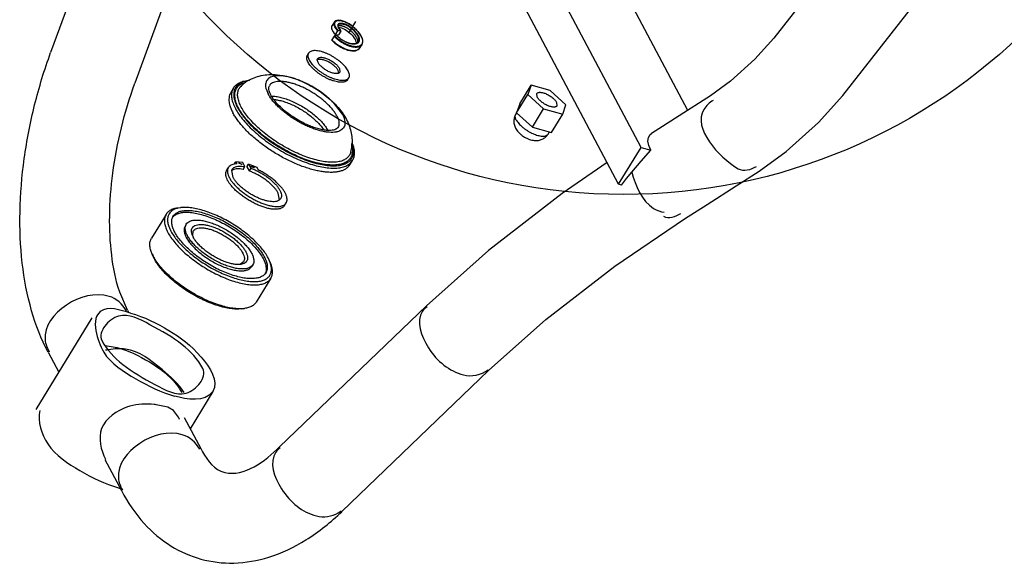
# Model space of a CAD drawing. Units: inches. Extents: x 39775 to 100867, y -7776 to 24732.
# Drawn here: x 62346 to 62763, y -3036 to -2806 of the extents above; entities that cross this region are included whole.
import ezdxf

# ---------------------------------------------------------------- set-up
doc = ezdxf.new("R2010")
doc.units = ezdxf.units.IN
doc.header["$MEASUREMENT"] = 0

msp = doc.modelspace()

# ---------------------------------------------------------------- linework, layer by layer
for p, q in [((62609.51, -2859.93), (62462.33, -2582.05)), ((62600.02, -2875.48), (62452.85, -2597.61)), ((62629.33, -2844.21), (62498.41, -2597.03)), ((62397.66, -2714.75), (62359.39, -2819.72)), ((62433.36, -2727.76), (62395.1, -2832.73)), ((62479.71, -2806.73), (62478.68, -2808.19)), ((62479.82, -2806.59), (62479.71, -2806.73)), ((62488.53, -2806.6), (62485.58, -2811.43)), ((62478.48, -2808.65), (62478.57, -2808.38)), ((62478.68, -2808.19), (62478.69, -2808.18)), ((62480.04, -2812.08), (62480.99, -2810.53)), ((62481.22, -2810.38), (62480.39, -2809.26)), ((62481.22, -2810.38), (62480.99, -2810.53)), ((62481.22, -2810.38), (62482.3, -2810.41)), ((62482.3, -2810.41), (62481.34, -2809)), ((62481.35, -2807.88), (62481.35, -2807.87)), ((62482.34, -2810.57), (62481.39, -2812.12)), ((62479.45, -2812.72), (62478.5, -2814.27)), ((62479.45, -2812.72), (62479.68, -2812.57)), ((62480.76, -2812.6), (62479.68, -2812.57)), ((62481.16, -2812.27), (62480.08, -2812.24)), ((62481.16, -2812.27), (62481.39, -2812.12)), ((62489.58, -2815.32), (62489.58, -2815.33)), ((62490.05, -2818.11), (62489.72, -2818.41)), ((62490.07, -2818.09), (62490.19, -2817.93)), ((62490.18, -2817.94), (62491.21, -2816.49)), ((62491.21, -2816.48), (62491.21, -2816.49)), ((62468.14, -2820.82), (62468.66, -2819.97)), ((62472.35, -2822.82), (62472.5, -2822.31)), ((62472.66, -2823.93), (62472.35, -2822.82)), ((62481.51, -2828.39), (62481.2, -2827.28)), ((62481.89, -2828.04), (62481.51, -2828.4)), ((62481.73, -2826.42), (62481.89, -2828.04)), ((62468.67, -2833.28), (62465.93, -2831.97)), ((62485.21, -2831.24), (62485.73, -2830.38)), ((62436.79, -2834.77), (62435.7, -2836.56)), ((62439.74, -2834.22), (62440.21, -2833.73)), ((62450.64, -2835.09), (62451.49, -2837.18)), ((62558.2, -2841.36), (62562.94, -2833.58)), ((62562.94, -2833.58), (62561.54, -2837.45)), ((62571.03, -2835.81), (62562.94, -2833.58)), ((62577.71, -2841.9), (62571.03, -2835.81)), ((62477.42, -2839.24), (62475.23, -2837.45)), ((62556.8, -2845.23), (62561.54, -2837.45)), ((62561.54, -2837.45), (62568.22, -2843.55)), ((62565.51, -2838.54), (62565.36, -2837.07)), ((62684.69, -2849.28), (62694.97, -2837.89)), ((62482.97, -2845.85), (62479.18, -2840.9)), ((62558.2, -2841.36), (62556.8, -2845.23)), ((62563.48, -2851.32), (62568.22, -2843.55)), ((62568.22, -2843.55), (62576.31, -2845.77)), ((62573.74, -2840.81), (62573.89, -2842.28)), ((62576.31, -2845.77), (62577.71, -2841.9)), ((62464.56, -2848.51), (62462.23, -2847.09)), ((62556.44, -2845.93), (62556.84, -2845.27)), ((62556.8, -2845.23), (62563.48, -2851.32)), ((62571.56, -2853.55), (62576.31, -2845.77)), ((62563.48, -2851.32), (62571.56, -2853.55)), ((62570.1, -2854.26), (62570.68, -2853.31)), ((62600.02, -2875.48), (62609.51, -2859.93)), ((62609.51, -2859.93), (62613.7, -2861.08)), ((62487.16, -2865.49), (62486.07, -2867.28)), ((62486.53, -2861.98), (62486.28, -2862.67)), ((62433.95, -2869.63), (62434.66, -2868.46)), ((62436.1, -2869.74), (62436.35, -2869.1)), ((62436.71, -2872.62), (62436.1, -2869.74)), ((62437.1, -2867.03), (62437.76, -2865.96)), ((62438.26, -2866.91), (62437.1, -2867.03)), ((62437.76, -2865.96), (62438.26, -2866.91)), ((62440.77, -2866.33), (62437.76, -2865.96)), ((62439.12, -2866.37), (62440.43, -2866.95)), ((62440.43, -2867.17), (62439.13, -2866.59)), ((62441.67, -2868.03), (62440.77, -2866.33)), ((62440.96, -2869.19), (62441.67, -2868.03)), ((62442.53, -2868.18), (62443.24, -2867.01)), ((62442.53, -2868.18), (62443.43, -2869.87)), ((62443.24, -2867.01), (62444.14, -2868.71)), ((62446.82, -2868.45), (62443.24, -2867.01)), ((62444.14, -2868.71), (62443.43, -2869.87)), ((62444.51, -2867.87), (62445.67, -2868.39)), ((62445.68, -2868.59), (62444.51, -2868.07)), ((62447.33, -2869.41), (62446.82, -2868.45)), ((62649.78, -2876.23), (62659.57, -2869.91)), ((62601.26, -2875.82), (62600.02, -2875.48)), ((62456.39, -2882.11), (62455.77, -2879.23)), ((62456.85, -2881.59), (62456.38, -2882.13)), ((62414.34, -2885.44), (62413.2, -2885.59)), ((62414.34, -2885.44), (62413.21, -2885.65)), ((62458.45, -2884.57), (62459.16, -2883.41)), ((62408.27, -2888.27), (62402.1, -2898.38)), ((62416.85, -2892.44), (62416.38, -2893.22)), ((62419.59, -2897.51), (62419.35, -2896.92)), ((62419.59, -2897.51), (62419.79, -2895.3)), ((62402.36, -2905.08), (62401.98, -2903.99)), ((62402.41, -2905.06), (62401.98, -2904)), ((62402.76, -2906.07), (62402.36, -2905.08)), ((62452.4, -2908.65), (62451.53, -2906.7)), ((62439.84, -2909.33), (62439.31, -2909.5)), ((62439.9, -2909.45), (62439.31, -2909.5)), ((62441.14, -2908.32), (62439.84, -2909.33)), ((62445.03, -2909.62), (62444.55, -2910.4)), ((62452.4, -2908.65), (62452.78, -2909.73)), ((62452.73, -2909.74), (62452.4, -2908.65)), ((62452.66, -2915.34), (62446.5, -2925.45)), ((62391.9, -2928.91), (62388.64, -2921.23)), ((62440.42, -2928.29), (62441.56, -2928.13)), ((62441.56, -2928.13), (62440.42, -2928.24)), ((62456.4, -2986.83), (62518.6, -2927.06)), ((62376.88, -2932.05), (62353.17, -2970.94)), ((62391.9, -2928.91), (62392.46, -2929.96)), ((62382.51, -2943.88), (62387.62, -2944.68)), ((62358.32, -2946.69), (62362.8, -2955.14)), ((62482.73, -3014.23), (62544.93, -2954.46)), ((62428.11, -2963.29), (62418.48, -2979.08)), ((62408.97, -2969.92), (62404.05, -2968.91)), ((62411.45, -2971.31), (62408.97, -2969.92)), ((62413.59, -2974.24), (62411.45, -2971.31)), ((62415.99, -2974.38), (62422.95, -2987.53)), ((62382.41, -2992.16), (62389.37, -3005.32)), ((62481.24, -3014.72), (62482.49, -3013.91))]:
    msp.add_line(p, q)
for points in [[(63271.15, -1692.27), (63218.18, -1857.15), (63152.8, -2023.83), (63076.09, -2188.75), (62988.39, -2351.18), (62890.09, -2510.39), (62781.61, -2665.69), (62665.7, -2813.67)], [(62694.97, -2837.89), (62812.23, -2688.2), (62921.95, -2531.09), (63021.41, -2369.99), (63110.16, -2205.58), (63187.81, -2038.61), (63254.02, -1869.8), (63307.68, -1702.73)], [(62489.7, -2810.9), (62489.03, -2810.16), (62488.29, -2809.44), (62487.5, -2808.77), (62486.68, -2808.14), (62485.82, -2807.59), (62484.97, -2807.11), (62484.12, -2806.71), (62483.3, -2806.4), (62482.53, -2806.18), (62481.82, -2806.06), (62481.18, -2806.04), (62480.63, -2806.13), (62480.17, -2806.31), (62479.82, -2806.59)], [(62478.69, -2808.18), (62478.58, -2808.35), (62478.44, -2808.77), (62478.43, -2809.26), (62478.53, -2809.79), (62478.76, -2810.37), (62479.09, -2810.98), (62479.53, -2811.61), (62480.03, -2812.22)], [(62481.4, -2809.03), (62481.26, -2808.63), (62481.22, -2808.29), (62481.27, -2808.01), (62481.35, -2807.87)], [(62481.39, -2809), (62481.48, -2809), (62482, -2809.09), (62482.59, -2809.26), (62483.22, -2809.51), (62483.88, -2809.82), (62484.55, -2810.22), (62485.22, -2810.67), (62485.88, -2811.19), (62486.5, -2811.75), (62487.07, -2812.34), (62487.58, -2812.95), (62488.01, -2813.55), (62488.36, -2814.16), (62488.61, -2814.74), (62488.77, -2815.29), (62488.82, -2815.81), (62488.82, -2815.87)], [(62482.35, -2810.43), (62481.95, -2809.94), (62481.63, -2809.47), (62481.4, -2809.03)], [(62491.21, -2816.48), (62491.29, -2816.36), (62491.52, -2815.84), (62491.62, -2815.25), (62491.59, -2814.61), (62491.44, -2813.91), (62491.17, -2813.17), (62490.78, -2812.42), (62490.28, -2811.66), (62489.7, -2810.9)], [(62478.49, -2814.41), (62479.1, -2815.05), (62479.83, -2815.7), (62480.63, -2816.32), (62481.48, -2816.91), (62482.39, -2817.44), (62483.32, -2817.92), (62484.26, -2818.32), (62485.18, -2818.64), (62486.08, -2818.87), (62486.95, -2818.99), (62487.76, -2819.02), (62488.49, -2818.93), (62489.12, -2818.75), (62489.65, -2818.46), (62490.07, -2818.09)], [(62489.13, -2815.74), (62488.69, -2815.93), (62488.18, -2816.04), (62487.59, -2816.07), (62486.93, -2816.01), (62486.22, -2815.87), (62485.48, -2815.64), (62484.72, -2815.35), (62483.96, -2814.98), (62483.22, -2814.57), (62482.52, -2814.11), (62481.87, -2813.62), (62481.29, -2813.11), (62480.81, -2812.62)], [(62489.58, -2815.32), (62489.47, -2815.46), (62489.13, -2815.74)], [(62665.7, -2813.67), (62657.79, -2822.44), (62647.38, -2831.89), (62638.92, -2838.02)], [(62638.92, -2838.02), (62629.23, -2844.27), (62617.1, -2852.04), (62613.94, -2854.05)], [(62659.57, -2869.92), (62671.02, -2861.64), (62684.69, -2849.28)], [(62613.7, -2861.08), (62612.78, -2859.05), (62612.41, -2857.2), (62612.63, -2855.64), (62613.44, -2854.43), (62613.94, -2854.05)], [(62605.57, -2870.33), (62609.5, -2865.73), (62613.7, -2861.08)], [(62595.13, -2866.25), (62576.08, -2879.38), (62544.88, -2903.56), (62518.6, -2927.06)], [(62601.26, -2875.82), (62603.35, -2873.09), (62605.57, -2870.33)], [(62627.89, -2890.2), (62637.55, -2884.07), (62649.78, -2876.23)], [(62544.93, -2954.46), (62569.17, -2932.79), (62598.36, -2910.17), (62627.89, -2890.2)]]:
    msp.add_lwpolyline(points)
msp.add_circle((62602.05, -2636.38), 243.46)
for centre, radius, start, end in [((62479.65, -2808.87), 1.18, 150.2732, 155.5349), ((62479.66, -2808.88), 1.2, 144.7845, 150.2762), ((62486.6, -2807.39), 7.83, 221.712, 222.0991), ((62488.63, -2816.84), 1.9, 318.2954, 320.0115), ((62488.61, -2816.83), 1.92, 320.0154, 324.8827), ((62451.92, -2846.63), 17.43, 118.6602, 132.2466), ((62451.23, -2865.57), 36.67, 67.6515, 70.9673), ((62450.06, -2868.48), 39.8, 66.5027, 67.6822), ((62447.8, -2873.28), 45.12, 61.5194, 62.4502), ((62447.33, -2874.14), 46.09, 57.6506, 61.5157), ((62447.29, -2874.23), 46.19, 57.1575, 57.6571), ((62447.86, -2873.36), 45.15, 53.5785, 57.1719), ((62448.94, -2871.88), 43.32, 52.6389, 53.5642), ((62453.53, -2866.38), 36.15, 46.587, 48.6307), ((62455.34, -2864.45), 33.51, 44.6567, 46.5816), ((62469.7, -2857.47), 17.42, 344.9999, 358.3402), ((62414.34, -2892.01), 4.14, 135.7099, 142.8956), ((62427.64, -2893.82), 8.85, 204.69, 207.9586), ((62417.78, -2898.11), 16.87, 204.3259, 207.9678), ((62417.51, -2899.44), 16.17, 204.2138, 207.9713), ((62420.43, -2896.71), 19.87, 207.9403, 210.94), ((62446.59, -2911.67), 4.1, 334.2115, 341.5894), ((62388.82, -2977.43), 32.17, 98.5044, 101.0582), ((62399.72, -3001.57), 32.95, 82.4543, 83.8644), ((62402.04, -2979.84), 12.83, 21.3514, 25.8953), ((62394.28, -2981.67), 23.31, 254.6266, 256.4214), ((62412.32, -2941.16), 101.48, 308.5409, 313.9346)]:
    msp.add_arc(centre, radius, start, end)
for points, start_tangent, end_tangent in [([(62480.99, -2810.53), (62480.29, -2809.62), (62479.78, -2808.73), (62479.52, -2807.91), (62479.51, -2807.22), (62479.6, -2806.93), (62479.66, -2806.8), (62479.71, -2806.73)], (-0.001095, 0.001267), (0.000957, 0.001376)), ([(62480.39, -2809.26), (62480.35, -2809.2), (62479.85, -2808.09), (62479.76, -2807.6), (62479.78, -2807.16), (62479.91, -2806.8), (62480.14, -2806.51), (62480.46, -2806.3), (62480.88, -2806.15), (62481.39, -2806.09), (62481.98, -2806.12), (62482.64, -2806.24), (62483.36, -2806.45), (62484.1, -2806.73), (62484.85, -2807.07), (62485.61, -2807.49), (62486.4, -2807.98), (62487.18, -2808.54), (62487.94, -2809.15), (62488.65, -2809.81), (62489.31, -2810.5), (62489.61, -2810.84)], (-0.002928, 0.004719), (0.003568, -0.00423)), ([(62481.34, -2809), (62481.16, -2808.47), (62481.14, -2807.96), (62481.21, -2807.75), (62481.32, -2807.58), (62481.47, -2807.43), (62481.66, -2807.32), (62481.89, -2807.23), (62482.17, -2807.19), (62482.48, -2807.18), (62482.83, -2807.22), (62483.21, -2807.29), (62483.61, -2807.4), (62484.03, -2807.55), (62484.47, -2807.72), (62484.9, -2807.93), (62485.12, -2808.04), (62485.34, -2808.16), (62485.79, -2808.43), (62486.24, -2808.73), (62487.14, -2809.42), (62487.98, -2810.2), (62488.36, -2810.61), (62488.43, -2810.68)], (-0.001607, 0.003525), (0.002556, -0.002902)), ([(62480.04, -2812.08), (62479.12, -2810.87), (62478.57, -2809.71), (62478.46, -2809.2), (62478.47, -2808.74), (62478.48, -2808.65)], (-0.001013, 0.001146), (0.000324, 0.001501)), ([(62489.61, -2810.84), (62489.89, -2811.19), (62490.39, -2811.86), (62490.8, -2812.53), (62491.13, -2813.21), (62491.37, -2813.88), (62491.5, -2814.51), (62491.52, -2815.1), (62491.43, -2815.63), (62491.24, -2816.08), (62490.96, -2816.45), (62490.58, -2816.76), (62490.1, -2816.99), (62489.52, -2817.14), (62488.85, -2817.21), (62488.12, -2817.19), (62487.34, -2817.08), (62486.54, -2816.89), (62485.73, -2816.62), (62484.91, -2816.29), (62484.06, -2815.89), (62483.21, -2815.43), (62482.38, -2814.91), (62480.88, -2813.76), (62479.68, -2812.57)], (0.00485, -0.005751), (-0.004919, 0.00569)), ([(62481.22, -2808.31), (62481.37, -2808.26), (62481.63, -2808.21), (62481.93, -2808.2), (62482.26, -2808.23), (62482.62, -2808.29), (62483.01, -2808.39), (62483.41, -2808.53), (62483.82, -2808.7), (62484.24, -2808.89), (62484.45, -2809), (62484.66, -2809.11), (62485.09, -2809.37), (62485.53, -2809.66), (62486.4, -2810.32), (62487.22, -2811.07), (62487.59, -2811.46), (62487.93, -2811.86), (62488.24, -2812.25), (62488.38, -2812.45), (62488.51, -2812.64), (62488.63, -2812.83), (62488.75, -2813.03), (62488.96, -2813.42), (62489.12, -2813.81), (62489.25, -2814.2), (62489.37, -2814.93), (62489.3, -2815.56), (62489.28, -2815.62)], (0.004388, 0.00183), (-0.001431, -0.004533)), ([(62481.35, -2807.87), (62481.46, -2807.75), (62481.7, -2807.59), (62482.01, -2807.5), (62482.38, -2807.46), (62482.82, -2807.5), (62483.32, -2807.6), (62483.84, -2807.77), (62484.4, -2807.99), (62484.96, -2808.26), (62485.52, -2808.58), (62486.11, -2808.97), (62486.69, -2809.4), (62487.25, -2809.88), (62487.78, -2810.39), (62488.27, -2810.91), (62488.7, -2811.44), (62489.06, -2811.96), (62489.37, -2812.48), (62489.61, -2813), (62489.78, -2813.52), (62489.87, -2814.01), (62489.88, -2814.46), (62489.8, -2814.87), (62489.65, -2815.22), (62489.58, -2815.32)], (0.003016, 0.004182), (-0.002947, -0.004217)), ([(62481.37, -2808.93), (62481.37, -2808.93), (62481.7, -2808.95), (62482.06, -2809.01), (62482.44, -2809.11), (62482.84, -2809.24), (62483.25, -2809.41), (62483.67, -2809.6), (62483.87, -2809.7), (62484.09, -2809.81), (62484.52, -2810.06), (62484.96, -2810.35), (62485.83, -2811), (62486.65, -2811.75), (62487.02, -2812.14), (62487.37, -2812.54), (62487.68, -2812.93), (62487.83, -2813.13), (62487.96, -2813.32), (62488.08, -2813.51), (62488.2, -2813.71), (62488.41, -2814.1), (62488.59, -2814.49), (62488.72, -2814.88), (62488.85, -2815.61), (62488.85, -2815.86)], (0.00429, -0.00004), (-0.000222, -0.004302)), ([(62482.35, -2810.43), (62482.3, -2810.41)], (-0.000016, 0.000016), (-0.000022, 0.000001)), ([(62482.34, -2810.57), (62482.37, -2810.45), (62482.35, -2810.43)], (0.000029, 0.000048), (-0.000042, 0.000043)), ([(62488.43, -2810.68), (62488.72, -2811.02), (62489.03, -2811.43), (62489.17, -2811.63), (62489.31, -2811.83), (62489.43, -2812.03), (62489.55, -2812.23), (62489.76, -2812.64), (62489.93, -2813.04), (62490.05, -2813.44), (62490.16, -2814.18), (62490.07, -2814.83), (62489.96, -2815.11), (62489.8, -2815.35), (62489.71, -2815.46), (62489.61, -2815.56), (62489.38, -2815.74), (62489.1, -2815.88), (62488.81, -2815.99)], (0.001671, -0.001897), (-0.002427, -0.000713)), ([(62478.49, -2814.41), (62478.47, -2814.38), (62478.5, -2814.27)], (-0.000042, 0.000043), (0.000029, 0.000048)), ([(62489.72, -2818.41), (62489.66, -2818.44), (62489.19, -2818.7), (62488.61, -2818.87), (62487.94, -2818.95), (62487.2, -2818.94), (62486.41, -2818.84), (62485.59, -2818.66), (62484.76, -2818.4), (62483.92, -2818.07), (62483.05, -2817.67), (62482.18, -2817.2), (62481.32, -2816.67), (62479.75, -2815.5), (62478.5, -2814.27)], (-0.004065, -0.002927), (-0.00331, 0.003744)), ([(62491.21, -2816.49), (62491.17, -2816.53), (62491.06, -2816.67), (62490.93, -2816.8), (62490.63, -2817.02), (62490.27, -2817.21), (62489.85, -2817.35), (62489.38, -2817.45), (62488.87, -2817.49), (62488.31, -2817.48), (62487.72, -2817.42), (62487.12, -2817.32), (62486.49, -2817.16), (62485.87, -2816.97), (62485.56, -2816.85), (62485.25, -2816.73), (62484.93, -2816.6), (62484.6, -2816.46), (62483.95, -2816.14), (62482.65, -2815.4), (62481.42, -2814.55), (62480.34, -2813.64), (62479.45, -2812.72)], (-0.003079, -0.004322), (-0.003468, 0.004014)), ([(62480.04, -2812.08), (62480.02, -2812.2), (62480.03, -2812.22)], (-0.000029, -0.000048), (0.000042, -0.000043)), ([(62480.03, -2812.22), (62480.08, -2812.24)], (0.000016, -0.000017), (0.000022, -0.000001)), ([(62480.76, -2812.6), (62480.81, -2812.62)], (0.000022, -0.000001), (0.000016, -0.000016)), ([(62488.81, -2815.99), (62488.77, -2816), (62488.41, -2816.08), (62488.01, -2816.12), (62487.57, -2816.12), (62487.12, -2816.08), (62486.65, -2816), (62486.17, -2815.89), (62485.69, -2815.75), (62485.45, -2815.66), (62485.21, -2815.57), (62484.72, -2815.37), (62484.22, -2815.14), (62483.22, -2814.59), (62482.27, -2813.96), (62481.44, -2813.28), (62480.79, -2812.63)], (-0.003413, -0.001002), (-0.002383, 0.002637)), ([(62358.32, -2946.69), (62351.34, -2929.09), (62347.39, -2908.88), (62346.43, -2887.13), (62348.23, -2864.58), (62352.62, -2841.9), (62359.39, -2819.72)], (-0.023995, 0.045304), (0.017557, 0.048166)), ([(62485.43, -2827.44), (62484.93, -2826.62), (62484.29, -2825.78), (62483.51, -2824.92), (62482.62, -2824.07), (62481.63, -2823.24), (62480.55, -2822.44), (62479.41, -2821.69), (62478.23, -2821.01), (62477.03, -2820.41), (62475.83, -2819.9), (62474.66, -2819.48), (62473.53, -2819.17), (62472.48, -2818.97), (62471.51, -2818.89), (62470.65, -2818.93), (62469.91, -2819.08), (62469.31, -2819.34), (62468.85, -2819.71), (62468.66, -2819.97)], (-0.003697, 0.006979), (-0.004135, -0.006774)), ([(62468.44, -2823.76), (62468.09, -2822.99), (62467.9, -2822.26), (62467.88, -2821.61), (62468.02, -2821.05), (62468.14, -2820.82)], (-0.000568, 0.001072), (0.000635, 0.00104)), ([(62468.66, -2819.97), (62468.54, -2820.19), (62468.4, -2820.75), (62468.42, -2821.41), (62468.61, -2822.13), (62468.96, -2822.91)], (-0.000635, -0.00104), (0.000568, -0.001072)), ([(62485.21, -2831.24), (62485.02, -2831.49), (62484.57, -2831.86), (62483.96, -2832.13), (62483.22, -2832.28), (62482.36, -2832.31), (62481.39, -2832.23), (62480.33, -2832.03), (62479.21, -2831.72), (62478.04, -2831.31), (62476.84, -2830.79), (62475.64, -2830.19), (62474.46, -2829.51), (62473.33, -2828.77), (62472.25, -2827.98), (62471.25, -2827.14), (62470.36, -2826.29), (62469.58, -2825.43), (62468.94, -2824.58), (62468.44, -2823.76)], (-0.004134, -0.006774), (-0.003697, 0.006979)), ([(62468.96, -2822.91), (62469.46, -2823.73), (62470.1, -2824.57), (62470.88, -2825.43), (62471.77, -2826.28), (62472.76, -2827.12), (62473.84, -2827.91), (62474.98, -2828.66), (62476.16, -2829.34), (62477.36, -2829.94), (62478.56, -2830.45), (62479.73, -2830.87), (62480.86, -2831.18), (62481.91, -2831.38), (62482.88, -2831.46), (62483.74, -2831.42), (62484.48, -2831.27), (62485.09, -2831.01), (62485.54, -2830.64), (62485.73, -2830.38)], (0.003697, -0.006979), (0.004135, 0.006774)), ([(62481.2, -2827.28), (62480.88, -2826.76), (62480.46, -2826.22), (62479.94, -2825.68), (62479.34, -2825.15), (62478.67, -2824.63), (62477.95, -2824.15), (62477.2, -2823.72), (62476.44, -2823.34), (62475.68, -2823.04), (62474.96, -2822.8), (62474.27, -2822.65), (62473.64, -2822.58), (62473.09, -2822.59), (62472.63, -2822.69), (62472.36, -2822.81)], (-0.001935, 0.003653), (-0.003611, -0.002037)), ([(62472.5, -2822.31), (62472.52, -2822.27), (62472.78, -2822.01), (62473.15, -2821.83), (62473.62, -2821.74), (62474.18, -2821.72), (62474.81, -2821.8), (62475.5, -2821.95), (62476.23, -2822.19), (62476.98, -2822.5), (62477.74, -2822.87), (62478.48, -2823.3), (62479.19, -2823.78), (62479.86, -2824.29), (62480.45, -2824.82), (62480.97, -2825.36), (62481.4, -2825.9), (62481.73, -2826.42)], (0.002264, 0.003729), (0.002033, -0.003838)), ([(62481.51, -2828.4), (62481.24, -2828.52), (62480.77, -2828.62), (62480.21, -2828.63), (62479.58, -2828.55), (62478.89, -2828.4), (62478.16, -2828.16), (62477.41, -2827.85), (62476.66, -2827.48), (62475.91, -2827.05), (62475.2, -2826.57), (62474.53, -2826.06), (62473.94, -2825.53), (62473.42, -2824.99), (62472.99, -2824.45), (62472.66, -2823.93)], (-0.00361, -0.002038), (-0.001935, 0.003653)), ([(62485.73, -2830.38), (62485.85, -2830.16), (62485.99, -2829.6), (62485.97, -2828.94), (62485.78, -2828.22), (62485.43, -2827.44)], (0.000635, 0.00104), (-0.000568, 0.001072)), ([(62436.79, -2834.77), (62437.87, -2833.48), (62439.39, -2832.46), (62441.32, -2831.75), (62443.59, -2831.38)], (0.001613, 0.002646), (0.003092, 0.00025)), ([(62443.08, -2831.64), (62441.32, -2832.02), (62439.58, -2832.79), (62438.26, -2833.86), (62437.39, -2835.23), (62437.27, -2835.55)], (-0.002877, -0.000411), (-0.000953, -0.002751)), ([(62438.14, -2834.89), (62438.69, -2834.14), (62439.98, -2833.08), (62441.69, -2832.34), (62442.11, -2832.22)], (0.000996, 0.001659), (0.001865, 0.00049)), ([(62443.57, -2831.34), (62444.86, -2830.7), (62447.78, -2829.67), (62451.03, -2829.1), (62454.51, -2829.04), (62458.34, -2829.54), (62462.17, -2830.54), (62465.71, -2831.87), (62468.99, -2833.45), (62472.09, -2835.26), (62475.03, -2837.3), (62477.85, -2839.61), (62480.51, -2842.24), (62482.87, -2845.16), (62484.67, -2848.07)], (0.016694, 0.009138), (0.008898, -0.016801)), ([(62463.19, -2830.9), (62462.22, -2830.59), (62460.39, -2830.08), (62458.65, -2829.73), (62457.03, -2829.54), (62455.55, -2829.52), (62454.22, -2829.65), (62453.07, -2829.95), (62452.11, -2830.4), (62451.36, -2831), (62450.82, -2831.74), (62450.5, -2832.62), (62450.41, -2833.62), (62450.54, -2834.72), (62450.64, -2835.09)], (-0.006216, 0.00214), (0.001726, -0.006348)), ([(62480.58, -2846.44), (62479.84, -2845.21), (62478.91, -2843.94), (62477.8, -2842.66), (62476.53, -2841.37), (62475.11, -2840.1), (62473.56, -2838.86), (62471.91, -2837.68), (62470.19, -2836.57), (62468.41, -2835.55), (62466.61, -2834.63), (62464.8, -2833.83), (62463.03, -2833.16), (62461.3, -2832.62), (62459.65, -2832.23), (62458.1, -2831.99), (62456.68, -2831.9), (62455.4, -2831.97), (62454.28, -2832.19), (62453.34, -2832.57), (62452.6, -2833.09), (62452.06, -2833.73)], (-0.006285, 0.011866), (-0.007014, -0.011497)), ([(62388.64, -2921.23), (62385.25, -2905.38), (62384.4, -2889.06), (62385.74, -2870.78), (62389.36, -2851.63), (62395.1, -2832.73)], (-0.011341, 0.033701), (0.012137, 0.033296)), ([(62436.79, -2834.77), (62436.45, -2835.43), (62436.04, -2837.1), (62436.11, -2839.02), (62436.65, -2841.15), (62437.68, -2843.44)], (-0.001873, -0.003068), (0.001674, -0.003161)), ([(62437.27, -2835.55), (62436.99, -2836.87), (62437.05, -2838.74), (62437.59, -2840.82), (62438.58, -2843.05)], (-0.001009, -0.002914), (0.001439, -0.002716)), ([(62439, -2843.17), (62438.03, -2840.97), (62437.5, -2838.93), (62437.43, -2837.09), (62437.83, -2835.49), (62438.14, -2834.89)], (-0.001599, 0.003019), (0.001767, 0.002943)), ([(62440.15, -2842.81), (62439.21, -2840.69), (62438.7, -2838.72), (62438.64, -2836.94), (62439.02, -2835.39), (62439.74, -2834.22)], (-0.001677, 0.003167), (0.0023, 0.002768)), ([(62452.66, -2837.69), (62452.09, -2836.4), (62451.82, -2835.29), (62451.83, -2834.39), (62452.06, -2833.74)], (-0.000764, 0.001442), (0.000846, 0.001399)), ([(62435.7, -2836.56), (62435.4, -2837.13), (62435.05, -2838.22), (62434.92, -2839.43), (62435.01, -2840.75), (62435.32, -2842.16), (62435.84, -2843.66), (62436.58, -2845.23)], (-0.001868, -0.003065), (0.001676, -0.003165)), ([(62480.54, -2853.33), (62480.24, -2853.39), (62478.91, -2853.52), (62477.43, -2853.49), (62475.8, -2853.3), (62474.07, -2852.95), (62472.24, -2852.45), (62470.34, -2851.8), (62468.4, -2851.01), (62466.44, -2850.09), (62464.5, -2849.05), (62462.59, -2847.92), (62460.74, -2846.69), (62458.98, -2845.4), (62457.34, -2844.05), (62455.83, -2842.67), (62454.47, -2841.28), (62453.28, -2839.88), (62452.28, -2838.51), (62451.49, -2837.18)], (-0.013383, -0.002846), (-0.006396, 0.012076)), ([(62481.09, -2851.43), (62481.08, -2851.46), (62480.56, -2851.99), (62479.73, -2852.39), (62478.61, -2852.64), (62477.18, -2852.71), (62475.48, -2852.57), (62473.53, -2852.19), (62471.4, -2851.58), (62469.13, -2850.75), (62466.8, -2849.7), (62464.47, -2848.46), (62462.19, -2847.07), (62460.03, -2845.55), (62458.04, -2843.95), (62456.27, -2842.32), (62454.76, -2840.7), (62453.55, -2839.14), (62452.66, -2837.69)], (-0.006928, -0.011463), (-0.006257, 0.011813)), ([(62452.95, -2838.12), (62453.44, -2838.14), (62455.38, -2838.36), (62457.51, -2838.84), (62459.76, -2839.57), (62462.09, -2840.52), (62464.44, -2841.68), (62466.75, -2843.01), (62468.95, -2844.49), (62471.01, -2846.07), (62472.87, -2847.72), (62474.47, -2849.39), (62475.79, -2851.06), (62476.79, -2852.66)], (0.011374, -0.000138), (0.005318, -0.010041)), ([(62453.91, -2839.57), (62455.34, -2839.75), (62457.34, -2840.21), (62459.47, -2840.89), (62461.66, -2841.79), (62463.87, -2842.88), (62466.04, -2844.13), (62468.12, -2845.52), (62470.05, -2847.01), (62471.8, -2848.56), (62473.31, -2850.14), (62474.55, -2851.7), (62475.06, -2852.47)], (0.009993, -0.000799), (0.005291, -0.008517)), ([(62565.36, -2837.07), (62565.42, -2836.98), (62565.69, -2836.75), (62566.07, -2836.6), (62566.55, -2836.54), (62567.11, -2836.56), (62567.74, -2836.66), (62568.42, -2836.85), (62569.13, -2837.11), (62569.86, -2837.45), (62570.58, -2837.84), (62571.27, -2838.29), (62571.92, -2838.77), (62572.51, -2839.28), (62573.02, -2839.8), (62573.43, -2840.31), (62573.74, -2840.81)], (0.002062, 0.003397), (0.001848, -0.003489)), ([(62573.89, -2842.28), (62573.83, -2842.37), (62573.56, -2842.6), (62573.18, -2842.75), (62572.7, -2842.82), (62572.14, -2842.8), (62571.51, -2842.69), (62570.83, -2842.5), (62570.12, -2842.24), (62569.39, -2841.9), (62568.67, -2841.51), (62567.98, -2841.06), (62567.33, -2840.58), (62566.74, -2840.07), (62566.23, -2839.55), (62565.82, -2839.04), (62565.51, -2838.54)], (-0.002062, -0.003397), (-0.001848, 0.003489)), ([(62640.12, -2839.95), (62636.11, -2843.82), (62650.66, -2868.92)], (-0.013155, -0.008169), (0.011542, -0.00676)), ([(62437.68, -2843.44), (62439.15, -2845.86), (62441.05, -2848.35), (62443.34, -2850.88), (62445.97, -2853.4), (62448.91, -2855.85), (62452.08, -2858.2), (62455.45, -2860.4), (62458.93, -2862.41), (62462.47, -2864.18), (62466, -2865.7), (62469.46, -2866.93), (62472.77, -2867.84), (62475.89, -2868.42), (62478.75, -2868.67), (62481.29, -2868.56), (62483.48, -2868.12), (62485.26, -2867.34), (62486.61, -2866.23), (62487.16, -2865.49)], (0.010905, -0.020589), (0.012198, 0.019983)), ([(62438.58, -2843.05), (62440.02, -2845.41), (62441.88, -2847.85), (62444.11, -2850.32), (62446.68, -2852.78), (62449.55, -2855.17), (62452.65, -2857.47), (62455.93, -2859.61), (62459.33, -2861.57), (62462.79, -2863.31), (62466.24, -2864.79), (62469.61, -2865.98), (62472.85, -2866.88), (62475.89, -2867.44), (62478.68, -2867.68), (62481.17, -2867.58), (62483.3, -2867.15), (62485.04, -2866.38), (62486.23, -2865.44)], (0.010445, -0.019722), (0.015526, 0.016131)), ([(62486.43, -2864.37), (62485.93, -2865.03), (62484.64, -2866.09), (62482.93, -2866.83), (62480.83, -2867.26), (62478.39, -2867.36), (62475.65, -2867.13), (62472.66, -2866.57), (62469.48, -2865.69), (62466.17, -2864.52), (62462.78, -2863.06), (62459.39, -2861.36), (62456.05, -2859.43), (62452.82, -2857.33), (62449.77, -2855.07), (62446.96, -2852.72), (62444.43, -2850.31), (62442.24, -2847.88), (62440.42, -2845.49), (62439, -2843.17)], (-0.011938, -0.018985), (-0.010446, 0.019722)), ([(62486.28, -2862.67), (62485.48, -2863.92), (62484.23, -2864.94), (62482.57, -2865.67), (62480.55, -2866.08), (62478.19, -2866.18), (62475.55, -2865.95), (62472.66, -2865.41), (62469.59, -2864.56), (62466.39, -2863.43), (62463.12, -2862.02), (62459.84, -2860.38), (62456.61, -2858.52), (62453.5, -2856.48), (62450.56, -2854.31), (62447.84, -2852.03), (62445.4, -2849.7), (62443.28, -2847.36), (62441.52, -2845.05), (62440.15, -2842.81)], (-0.008796, -0.020067), (-0.010217, 0.01929)), ([(62486.07, -2867.28), (62485.8, -2867.68), (62485.02, -2868.51), (62484.03, -2869.21), (62482.84, -2869.75), (62481.47, -2870.14), (62479.92, -2870.38), (62478.21, -2870.46), (62476.35, -2870.38), (62474.36, -2870.15), (62472.25, -2869.76), (62470.05, -2869.21), (62467.77, -2868.52), (62465.43, -2867.69), (62463.05, -2866.72), (62460.65, -2865.63), (62458.25, -2864.42), (62455.88, -2863.1), (62453.55, -2861.69), (62451.28, -2860.19), (62449.1, -2858.62), (62447.01, -2857), (62445.05, -2855.33), (62443.22, -2853.64), (62441.53, -2851.93), (62440.02, -2850.22), (62438.68, -2848.52), (62437.53, -2846.85), (62436.58, -2845.23)], (-0.012158, -0.019942), (-0.010908, 0.020595)), ([(62482.97, -2845.85), (62483.55, -2847.12), (62483.91, -2848.32), (62484.05, -2849.42), (62483.96, -2850.42), (62483.64, -2851.29), (62483.1, -2852.04), (62482.35, -2852.64), (62481.39, -2853.09), (62480.54, -2853.33)], (0.001753, -0.00331), (-0.003668, -0.00078)), ([(62480.58, -2846.44), (62481.12, -2847.61), (62481.44, -2848.71), (62481.54, -2849.72), (62481.43, -2850.63), (62481.1, -2851.42), (62481.09, -2851.43)], (0.000965, -0.001822), (-0.001075, -0.001766)), ([(62484.67, -2848.07), (62485.97, -2850.99), (62486.77, -2853.87), (62487.1, -2856.65), (62487.11, -2857.97)], (0.0019, -0.003586), (-0.00012, -0.00406)), ([(62556.44, -2845.93), (62556.06, -2846.67), (62555.8, -2847.46), (62555.65, -2848.3), (62555.64, -2849.16), (62555.75, -2850.04), (62556.01, -2850.93), (62556.38, -2851.76)], (-0.001249, -0.002048), (0.001123, -0.00212)), ([(62556.68, -2848.28), (62556.38, -2847.6), (62556.24, -2846.98), (62556.25, -2846.43), (62556.42, -2845.96), (62556.44, -2845.93)], (-0.000454, 0.000857), (0.000508, 0.000831)), ([(62556.68, -2848.28), (62557.12, -2849), (62557.7, -2849.75), (62558.41, -2850.5), (62559.22, -2851.24), (62560.13, -2851.96), (62561.1, -2852.63), (62562.12, -2853.25), (62563.17, -2853.8), (62564.22, -2854.27), (62565.25, -2854.64), (62566.24, -2854.91), (62567.16, -2855.07), (62567.99, -2855.13), (62568.72, -2855.07), (62569.32, -2854.89), (62569.79, -2854.62), (62570.1, -2854.26)], (0.002957, -0.005583), (0.003307, 0.005412)), ([(62476.79, -2852.66), (62476.8, -2852.68)], (0.000003, -0.000006), (0.000003, -0.000006)), ([(62556.38, -2851.76), (62556.87, -2852.56), (62557.56, -2853.41), (62558.4, -2854.24), (62559.29, -2854.94), (62560.2, -2855.53), (62561.17, -2856.04), (62562.2, -2856.47), (62563.28, -2856.78), (62564.26, -2856.94), (62565.16, -2856.98), (62566.03, -2856.91), (62566.86, -2856.73), (62567.66, -2856.42), (62568.36, -2856.04), (62569.03, -2855.54), (62569.59, -2854.96), (62570.1, -2854.26)], (0.003049, -0.005756), (0.003391, 0.005561)), ([(62486.23, -2865.44), (62486.36, -2865.31), (62487.23, -2863.94), (62487.63, -2862.3), (62487.57, -2860.43), (62487.05, -2858.41)], (0.00204, 0.00212), (-0.000972, 0.002772)), ([(62487.01, -2859.62), (62487.12, -2860.24), (62487.19, -2862.08), (62486.79, -2863.68), (62486.43, -2864.37)], (0.000413, -0.001883), (-0.00103, -0.001638)), ([(62487.09, -2857.96), (62487.3, -2858.49), (62487.87, -2860.52), (62488.03, -2862.4), (62487.79, -2864.06), (62487.16, -2865.49)], (0.00117, -0.002843), (-0.001599, -0.002622)), ([(62434.38, -2873.84), (62433.9, -2872.77), (62433.63, -2871.78), (62433.57, -2870.87), (62433.73, -2870.07), (62433.95, -2869.63)], (-0.000815, 0.001538), (0.000909, 0.001493)), ([(62434.66, -2868.46), (62434.44, -2868.91), (62434.28, -2869.71), (62434.34, -2870.61), (62434.61, -2871.61), (62435.09, -2872.68)], (-0.000909, -0.001493), (0.000815, -0.001538)), ([(62437.1, -2867.03), (62436.17, -2867.28), (62435.4, -2867.68), (62434.82, -2868.23), (62434.66, -2868.46)], (-0.001131, -0.000203), (-0.000599, -0.000984)), ([(62440.96, -2869.19), (62439.66, -2869.01), (62438.49, -2868.98), (62437.48, -2869.11), (62436.65, -2869.39), (62436.11, -2869.73)], (-0.001938, 0.000378), (-0.001526, -0.001263)), ([(62436.35, -2869.1), (62436.72, -2868.65), (62437.36, -2868.22), (62438.2, -2867.94), (62439.21, -2867.81), (62440.37, -2867.84), (62441.67, -2868.03)], (0.001181, 0.00193), (0.002211, -0.000431)), ([(62439.13, -2866.59), (62439.12, -2866.37)], (-0.000039, 0.000074), (0.000034, 0.000081)), ([(62440.43, -2866.95), (62440.43, -2867.17)], (0.000039, -0.000074), (-0.000034, -0.000081)), ([(62444.14, -2868.71), (62445.65, -2869.29), (62447.18, -2870.01), (62448.69, -2870.83), (62450.16, -2871.74), (62451.55, -2872.73), (62452.84, -2873.78), (62454, -2874.86), (62455.01, -2875.95), (62455.84, -2877.02), (62456.49, -2878.07)], (0.005868, -0.002045), (0.002908, -0.005491)), ([(62444.51, -2868.07), (62444.51, -2867.87)], (-0.000035, 0.000066), (0.00003, 0.000073)), ([(62445.67, -2868.39), (62445.68, -2868.59)], (0.000035, -0.000066), (-0.00003, -0.000073)), ([(62458.73, -2879.19), (62458.05, -2878.06), (62457.18, -2876.9), (62456.13, -2875.72), (62454.92, -2874.55), (62453.58, -2873.4), (62452.13, -2872.29), (62450.58, -2871.24), (62448.97, -2870.28), (62447.33, -2869.41)], (-0.002807, 0.005299), (-0.005378, 0.002653)), ([(62650.66, -2868.92), (62658.37, -2867.98)], (0.002617, -0.001533), (0.002984, 0.001851)), ([(62458.45, -2884.57), (62458.18, -2884.93), (62457.53, -2885.47), (62456.66, -2885.85), (62455.6, -2886.07), (62454.36, -2886.12), (62452.97, -2886), (62451.45, -2885.72), (62449.83, -2885.27), (62448.15, -2884.67), (62446.44, -2883.94), (62444.72, -2883.07), (62443.03, -2882.1), (62441.39, -2881.03), (62439.85, -2879.89), (62438.42, -2878.7), (62437.14, -2877.48), (62436.02, -2876.24), (62435.09, -2875.02), (62434.38, -2873.84)], (-0.005934, -0.009722), (-0.005305, 0.010017)), ([(62435.09, -2872.68), (62435.8, -2873.85), (62436.73, -2875.07), (62437.84, -2876.3), (62439.12, -2877.52), (62440.55, -2878.72), (62442.1, -2879.86), (62443.73, -2880.93), (62445.42, -2881.9), (62447.15, -2882.77), (62448.87, -2883.51), (62450.55, -2884.11), (62452.17, -2884.55), (62453.68, -2884.83), (62455.07, -2884.95), (62456.31, -2884.9), (62457.37, -2884.68), (62458.23, -2884.31), (62458.89, -2883.77), (62459.16, -2883.4)], (0.005305, -0.010017), (0.005934, 0.009722)), ([(62456.38, -2882.13), (62455.89, -2882.45), (62455.08, -2882.74), (62454.1, -2882.88), (62452.96, -2882.86), (62451.7, -2882.7), (62450.33, -2882.38), (62448.88, -2881.92), (62447.39, -2881.33), (62445.89, -2880.62), (62444.4, -2879.8), (62442.95, -2878.89), (62441.58, -2877.9), (62440.31, -2876.87), (62439.16, -2875.8), (62438.17, -2874.72), (62437.35, -2873.66), (62436.71, -2872.62)], (-0.007104, -0.00589), (-0.004306, 0.00813)), ([(62455.77, -2879.23), (62455.13, -2878.19), (62454.3, -2877.11), (62453.29, -2876.02), (62452.13, -2874.95), (62450.84, -2873.9), (62449.44, -2872.91), (62447.98, -2871.99), (62446.46, -2871.17), (62444.94, -2870.46), (62443.43, -2869.87)], (-0.002908, 0.005491), (-0.005868, 0.002045)), ([(62605.57, -2870.33), (62614.85, -2885.73), (62619.37, -2887.39)], (0.0024, -0.008578), (0.009761, -0.001595)), ([(62456.49, -2878.07), (62456.92, -2879.04), (62457.14, -2879.94), (62457.14, -2880.75), (62456.93, -2881.44), (62456.85, -2881.59)], (0.000681, -0.001286), (-0.000763, -0.001247)), ([(62459.16, -2883.4), (62459.33, -2883.09), (62459.53, -2882.28), (62459.5, -2881.34), (62459.23, -2880.31), (62458.73, -2879.19)], (0.000911, 0.001493), (-0.000815, 0.001538)), ([(62413.2, -2885.59), (62411.49, -2885.96), (62409.92, -2886.65), (62408.74, -2887.63), (62408.27, -2888.27)], (-0.002263, -0.000306), (-0.001193, -0.001956)), ([(62413.21, -2885.65), (62412.7, -2885.79), (62411.19, -2886.46), (62410.05, -2887.4), (62409.3, -2888.6), (62408.95, -2890.03), (62409.02, -2891.66), (62409.49, -2893.45), (62410.34, -2895.36)], (-0.004639, -0.001148), (0.002234, -0.004218)), ([(62451.53, -2906.7), (62450.31, -2904.69), (62448.72, -2902.59), (62446.79, -2900.44), (62444.55, -2898.3), (62442.06, -2896.21), (62439.36, -2894.22), (62436.51, -2892.35), (62433.55, -2890.64), (62430.54, -2889.13), (62427.54, -2887.84), (62424.6, -2886.8), (62421.78, -2886.02), (62419.14, -2885.52), (62416.71, -2885.32), (62414.55, -2885.41), (62414.34, -2885.44)], (-0.008215, 0.015511), (-0.017419, -0.002352)), ([(62408.27, -2888.27), (62407.96, -2888.88), (62407.6, -2890.36), (62407.67, -2892.06), (62408.16, -2893.93), (62409.05, -2895.91)], (-0.00165, -0.002704), (0.001476, -0.002786)), ([(62411.99, -2895.81), (62411.17, -2893.95), (62410.75, -2892.23), (62410.74, -2890.68), (62411.14, -2889.35), (62411.3, -2889.05)], (-0.001305, 0.002464), (0.001462, 0.002389)), ([(62411.3, -2889.05), (62411.94, -2888.26), (62413.13, -2887.42), (62414.69, -2886.87), (62416.57, -2886.6), (62418.75, -2886.62), (62421.17, -2886.94), (62423.8, -2887.55), (62426.57, -2888.43), (62429.42, -2889.56), (62432.31, -2890.93), (62435.17, -2892.51), (62437.95, -2894.26), (62440.58, -2896.14), (62443.02, -2898.13), (62445.21, -2900.17), (62447.11, -2902.24), (62448.68, -2904.27), (62449.89, -2906.25)], (0.009525, 0.015565), (0.008502, -0.016051)), ([(62411.38, -2889.12), (62411.72, -2888.81), (62413.07, -2888.01), (62414.81, -2887.52), (62416.89, -2887.35), (62419.29, -2887.5), (62421.93, -2887.97), (62424.76, -2888.75), (62427.72, -2889.82), (62430.74, -2891.16), (62433.75, -2892.74), (62436.69, -2894.52), (62439.5, -2896.46), (62442.1, -2898.52), (62444.44, -2900.66), (62446.46, -2902.82), (62448.14, -2904.96), (62449.41, -2907.02)], (0.012501, 0.01283), (0.008335, -0.015738)), ([(62416.85, -2892.44), (62417.49, -2891.71), (62418.46, -2891.13), (62419.71, -2890.78), (62421.2, -2890.66), (62422.92, -2890.77), (62424.81, -2891.1), (62426.85, -2891.66), (62428.97, -2892.43), (62431.14, -2893.39), (62433.3, -2894.52), (62435.41, -2895.8), (62437.42, -2897.19), (62439.28, -2898.67), (62440.96, -2900.2), (62442.42, -2901.75), (62443.62, -2903.29), (62444.53, -2904.77)], (0.006821, 0.011164), (0.006099, -0.011515)), ([(62619.09, -2889.06), (62626.31, -2887.86)], (0.002274, -0.001381), (0.002835, 0.00191)), ([(62416.38, -2893.22), (62416.03, -2894.08), (62415.95, -2895.26), (62416.24, -2896.6), (62416.87, -2898.06)], (-0.001043, -0.001717), (0.000936, -0.001767)), ([(62417.35, -2897.29), (62416.73, -2895.89), (62416.44, -2894.6), (62416.47, -2893.46), (62416.82, -2892.49), (62416.85, -2892.44)], (-0.000936, 0.001767), (0.001047, 0.001713)), ([(62419.35, -2896.92), (62419.31, -2896.79), (62419.07, -2895.7), (62419.12, -2894.72), (62419.47, -2893.91), (62420.1, -2893.27), (62421, -2892.83), (62422.15, -2892.59), (62423.51, -2892.56), (62425.06, -2892.73), (62426.75, -2893.11), (62428.54, -2893.69), (62430.4, -2894.45), (62432.27, -2895.37), (62434.1, -2896.44), (62435.85, -2897.61), (62437.49, -2898.87), (62438.97, -2900.19), (62440.25, -2901.53), (62441.29, -2902.84), (62442.06, -2904.09)], (-0.003966, 0.01118), (0.005543, -0.010466)), ([(62419.79, -2895.3), (62419.85, -2895.21), (62420.43, -2894.63), (62421.26, -2894.21), (62422.32, -2893.99), (62423.58, -2893.96), (62425.02, -2894.13), (62426.58, -2894.48), (62428.24, -2895.01), (62429.96, -2895.72), (62431.69, -2896.57), (62433.39, -2897.55), (62435.01, -2898.64), (62436.53, -2899.81), (62437.9, -2901.03), (62439.08, -2902.27), (62440.05, -2903.49), (62440.76, -2904.64)], (0.005147, 0.008476), (0.00462, -0.008722)), ([(62401.98, -2904), (62401.5, -2902.17), (62401.43, -2900.48), (62401.79, -2898.99), (62402.1, -2898.38)], (-0.000764, 0.002152), (0.001194, 0.001956)), ([(62409.05, -2895.91), (62410.32, -2898), (62411.97, -2900.18), (62413.98, -2902.42), (62416.31, -2904.64), (62418.9, -2906.82), (62421.7, -2908.89), (62424.67, -2910.84), (62427.75, -2912.61), (62430.88, -2914.18), (62434, -2915.53), (62437.05, -2916.61), (62439.98, -2917.42), (62442.74, -2917.93), (62445.26, -2918.14), (62447.51, -2918.05), (62449.43, -2917.65), (62451, -2916.96), (62452.19, -2915.98), (62452.66, -2915.34)], (0.009611, -0.018146), (0.010749, 0.017614)), ([(62410.34, -2895.36), (62411.57, -2897.37), (62413.16, -2899.47), (62415.09, -2901.61), (62417.33, -2903.76), (62419.82, -2905.84), (62422.51, -2907.84), (62425.37, -2909.71), (62428.33, -2911.42), (62431.34, -2912.93), (62434.34, -2914.22), (62437.27, -2915.26), (62440.09, -2916.04), (62442.74, -2916.53), (62445.17, -2916.74), (62447.33, -2916.65), (62449.18, -2916.27), (62450.69, -2915.6), (62451.83, -2914.66), (62452.58, -2913.46), (62452.92, -2912.03), (62452.86, -2910.4), (62452.73, -2909.74)], (0.010056, -0.018987), (-0.00497, 0.02093)), ([(62450.57, -2913), (62449.93, -2913.8), (62448.74, -2914.64), (62447.19, -2915.19), (62445.31, -2915.46), (62443.13, -2915.44), (62440.7, -2915.12), (62438.08, -2914.51), (62435.31, -2913.63), (62432.45, -2912.5), (62429.56, -2911.13), (62426.7, -2909.55), (62423.93, -2907.8), (62421.3, -2905.92), (62418.86, -2903.93), (62416.67, -2901.89), (62414.77, -2899.82), (62413.2, -2897.78), (62411.99, -2895.81)], (-0.009525, -0.015565), (-0.008502, 0.016051)), ([(62416.87, -2898.06), (62417.84, -2899.62), (62419.12, -2901.24), (62420.68, -2902.86), (62422.48, -2904.46), (62424.48, -2906), (62426.62, -2907.43), (62428.86, -2908.73), (62431.14, -2909.85), (62433.4, -2910.78), (62435.59, -2911.48), (62437.65, -2911.95), (62439.54, -2912.16), (62441.2, -2912.12), (62442.6, -2911.83), (62443.7, -2911.29), (62444.47, -2910.52), (62444.55, -2910.4)], (0.006098, -0.011514), (0.006794, 0.011188)), ([(62445.03, -2909.62), (62444.39, -2910.35), (62443.42, -2910.93), (62442.17, -2911.28), (62440.67, -2911.4), (62438.96, -2911.29), (62437.06, -2910.95), (62435.03, -2910.4), (62432.91, -2909.63), (62430.74, -2908.67), (62428.58, -2907.53), (62426.47, -2906.26), (62424.46, -2904.87), (62422.59, -2903.39), (62420.91, -2901.85), (62419.46, -2900.3), (62418.26, -2898.77), (62417.35, -2897.29)], (-0.006821, -0.011164), (-0.006099, 0.011515)), ([(62439.31, -2909.5), (62438.37, -2909.5), (62436.82, -2909.33), (62435.13, -2908.94), (62433.34, -2908.37), (62431.48, -2907.61), (62429.61, -2906.68), (62427.78, -2905.62), (62426.02, -2904.45), (62424.39, -2903.19), (62422.91, -2901.87), (62421.63, -2900.53), (62420.59, -2899.21), (62419.82, -2897.97)], (-0.009239, -0.000484), (-0.004326, 0.008168)), ([(62440.42, -2928.29), (62440.21, -2928.31), (62438.05, -2928.4), (62435.63, -2928.2), (62432.98, -2927.7), (62430.16, -2926.93), (62427.22, -2925.89), (62424.22, -2924.6), (62421.21, -2923.08), (62418.25, -2921.38), (62415.4, -2919.51), (62412.7, -2917.51), (62410.21, -2915.42), (62407.98, -2913.28), (62406.04, -2911.13), (62404.45, -2909.03), (62403.23, -2907.03)], (-0.017419, -0.002352), (-0.008215, 0.015511)), ([(62440.42, -2928.24), (62439.09, -2928.25), (62436.57, -2928.04), (62433.82, -2927.53), (62430.89, -2926.72), (62427.83, -2925.64), (62424.71, -2924.3), (62421.58, -2922.72), (62418.51, -2920.95), (62415.54, -2919), (62412.73, -2916.93), (62410.14, -2914.75), (62407.82, -2912.53), (62405.81, -2910.3), (62404.15, -2908.11), (62403.39, -2906.93)], (-0.017383, -0.00091), (-0.008939, 0.014932)), ([(62442.06, -2904.09), (62442.57, -2905.27), (62442.81, -2906.36), (62442.75, -2907.33), (62442.4, -2908.15), (62441.77, -2908.79), (62440.88, -2909.23), (62439.9, -2909.45)], (0.001319, -0.002491), (-0.002799, -0.000377)), ([(62440.76, -2904.64), (62441.23, -2905.73), (62441.45, -2906.74), (62441.4, -2907.64), (62441.14, -2908.32)], (0.000709, -0.001338), (-0.00079, -0.001301)), ([(62444.53, -2904.77), (62445.14, -2906.17), (62445.44, -2907.46), (62445.41, -2908.6), (62445.06, -2909.57), (62445.03, -2909.62)], (0.000936, -0.001767), (-0.001047, -0.001713)), ([(62449.41, -2907.02), (62450.26, -2908.97), (62450.67, -2910.77), (62450.63, -2912.36), (62450.48, -2912.96)], (0.001139, -0.002151), (-0.000775, -0.002322)), ([(62449.89, -2906.25), (62450.71, -2908.11), (62451.13, -2909.83), (62451.14, -2911.38), (62450.74, -2912.71), (62450.57, -2913)], (0.001305, -0.002464), (-0.001462, -0.002389)), ([(62452.66, -2915.34), (62452.97, -2914.74), (62453.33, -2913.25), (62453.26, -2911.55), (62452.78, -2909.73)], (0.001194, 0.001956), (-0.000764, 0.002152)), ([(62384.13, -2923.02), (62366.06, -2926.68), (62357.05, -2941.46), (62358.75, -2946.45)], (-0.015482, 0.004262), (0.008669, -0.015041)), ([(62391.48, -2929.15), (62384.13, -2923.02)], (-0.001974, 0.003425), (-0.003525, 0.00097)), ([(62393.18, -2930.08), (62380.43, -2929.44), (62378.59, -2932.45)], (-0.006489, 0.001787), (-0.001413, -0.006036)), ([(62446.5, -2925.45), (62446.03, -2926.09), (62444.84, -2927.07), (62443.27, -2927.76), (62441.56, -2928.13)], (-0.001193, -0.001956), (-0.002263, -0.000306)), ([(62518.84, -2927.38), (62516.98, -2929.27), (62519.44, -2944.79), (62534.23, -2956.28)], (-0.012058, -0.009018), (0.014092, -0.00388)), ([(62423.91, -2953.57), (62415.08, -2943.48), (62401.44, -2935), (62388.2, -2931.35), (62382.3, -2935.67)], (-0.009113, 0.017206), (-0.013841, -0.018048)), ([(62393.18, -2930.08), (62409.49, -2937.44), (62423.12, -2948.71), (62428.11, -2963.29)], (0.019288, -0.00531), (-0.007788, -0.013295)), ([(62378.59, -2932.45), (62379.89, -2942.43)], (-0.000749, -0.003201), (0.001539, -0.00413)), ([(62382.3, -2935.67), (62381.08, -2941.77)], (-0.001783, -0.002325), (0.001174, -0.002217)), ([(62379.89, -2942.43), (62381.87, -2946.63), (62395.51, -2957.9), (62411.81, -2965.26)], (0.00669, -0.017958), (0.014966, -0.00412)), ([(62381.08, -2941.77), (62389.91, -2951.86), (62403.56, -2960.34), (62416.79, -2963.99), (62422.69, -2959.67)], (0.009113, -0.017206), (0.013841, 0.018048)), ([(62387.62, -2944.68), (62401.21, -2950.81), (62412.57, -2960.2), (62414.94, -2963.74)], (0.0126, -0.003469), (0.007893, -0.013696)), ([(62415.91, -2963.72), (62406.6, -2954.06), (62391.15, -2945.35), (62384.06, -2945.62)], (-0.007784, 0.011931), (-0.019914, -0.002982)), ([(62422.69, -2959.67), (62423.91, -2953.57)], (0.001783, 0.002325), (-0.001174, 0.002217)), ([(62534.23, -2956.28), (62544.69, -2954.14)], (0.003903, -0.001074), (0.00334, 0.002497)), ([(62428.11, -2963.29), (62427.97, -2963.51), (62411.81, -2965.26)], (-0.002542, -0.00434), (-0.006296, 0.001734)), ([(62392.93, -2969.56), (62392.02, -2969.84), (62380.98, -2979.05), (62382.68, -2992.02)], (-0.010835, -0.00298), (0.005842, -0.010966)), ([(62403.24, -2968.82), (62392.93, -2969.56)], (-0.004025, 0.000432), (-0.004039, -0.001111)), ([(62354.88, -2971.33), (62358.16, -2985.52), (62371.79, -2996.79), (62388.1, -3004.14)], (-0.004008, -0.017122), (0.018408, -0.005068)), ([(62415.18, -2981.65), (62397.11, -2985.3), (62388.1, -3000.08), (62389.79, -3005.07)], (-0.015482, 0.004262), (0.008669, -0.015041)), ([(62422.53, -2987.77), (62415.18, -2981.65)], (-0.001974, 0.003425), (-0.003525, 0.00097)), ([(62422.95, -2987.53), (62431.48, -2997.05), (62433.17, -2997.63)], (0.002712, -0.00512), (0.005198, -0.001264)), ([(62433.17, -2997.63), (62456.4, -2986.83)], (0.008829, -0.002148), (0.007096, 0.006819)), ([(62456.64, -2987.16), (62454.78, -2989.04), (62457.24, -3004.56), (62472.03, -3016.06)], (-0.012059, -0.009017), (0.014092, -0.00388)), ([(62389.37, -3005.32), (62399.05, -3019.24), (62410.45, -3028.79), (62423.05, -3034.31)], (0.008399, -0.015858), (0.017358, -0.004781)), ([(62472.03, -3016.06), (62481.24, -3014.72)], (0.003365, -0.000927), (0.003252, 0.001811)), ([(62423.05, -3034.31), (62436.98, -3036.01), (62451.88, -3033.5), (62467.48, -3026.24), (62475.55, -3020.53)], (0.02141, -0.005897), (0.017367, 0.013796))]:
    msp.add_spline(points, degree=3, dxfattribs=dict(start_tangent=start_tangent, end_tangent=end_tangent))

doc.saveas('drawing.dxf')
